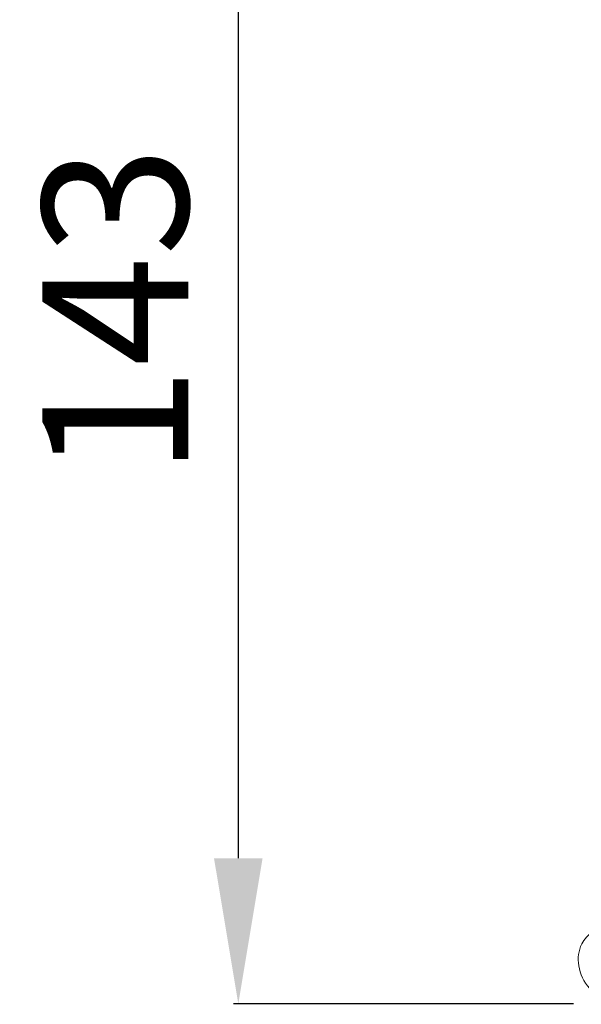
# Model space of a CAD drawing. Units: millimetres. Extents: x 1999 to 4999, y 1011 to 4011.
# Drawn here: x 3393 to 3451, y 2531 to 2632 of the extents above; entities that cross this region are included whole.
import ezdxf

# ---------------------------------------------------------------- set-up
doc = ezdxf.new("R2010")
doc.units = ezdxf.units.MM
doc.layers.get('0').update_dxf_attribs({"lineweight": 5})
doc.styles.add('Arial', font='arial.ttf')
doc.dimstyles.new('Default', dxfattribs={"dimtxt": 10, "dimasz": 7, "dimexe": 0.5, "dimexo": 0.5, "dimgap": 0.25, "dimtad": 1, "dimtoh": 1, "dimdec": 0, "dimzin": 1, "dimdsep": 46, "dimtxsty": 'Arial', "dimcen": 0.5, "dimazin": 0, "dimtfac": 1, "dimtdec": 4, "dimtix": 1, "dimtmove": 1, "dimatfit": 3, "dimfxl": 1, "dimtolj": 1, "dimtzin": 1, "dimarcsym": 0})

# ---------------------------------------------------------------- blocks, each defined once
blk = doc.blocks.new('N-219_73_143')
blk.add_open_spline([(636.13, 780.28), (636.14, 780.36), (636.14, 780.65), (635.74, 781.26), (634.74, 781.65), (633.48, 781.7), (632.1, 781.25), (630.88, 779.89), (630.63, 777.64), (631.82, 775.13), (634.48, 773.82), (637.61, 773.74), (640.49, 775.4), (642.14, 778.02), (642.97, 781.03), (643.26, 784.18), (643, 786.55), (642.76, 787.7)], degree=3, knots=[136.989946, 136.989946, 136.989946, 136.989946, 137.303559, 138.123243, 139.611317, 141.175351, 142.865003, 145.052878, 148.09974, 151.418001, 155.235913, 158.616367, 162.987702, 167.566808, 170.699869, 175.475468, 180.115241, 180.115241, 180.115241, 180.115241])
blk = doc.blocks.new('*D36')
at = {"color": 0, "lineweight": -2, "transparency": 16777216}
for p, q in [((3450.4, 2673.43), (3415.4, 2673.43)), ((3415.9, 2658.43), (3415.9, 2545.71)), ((3450.4, 2530.71), (3415.4, 2530.71))]:
    blk.add_line(p, q, dxfattribs=at)
at = {"color": 0, "lineweight": 50, "transparency": 16777216}
for points in [[(3413.4, 2658.43), (3418.4, 2658.43), (3415.9, 2673.43)], [(3413.4, 2545.71), (3418.4, 2545.71), (3415.9, 2530.71)]]:
    blk.add_solid(points, dxfattribs=at)
at = {"layer": 'Defpoints', "color": 0, "lineweight": 50, "transparency": 16777216}
for p in [(3450.9, 2673.43), (3415.9, 2530.71), (3450.9, 2530.71)]:
    blk.add_point(p, dxfattribs=at)
at = {"color": 0, "transparency": 16777216, "insert": (3403.24, 2602.07), "char_height": 15, "attachment_point": 5, "rotation": 90, "style": 'Arial'}
blk.add_mtext('\\A1;143', dxfattribs=at)

msp = doc.modelspace()

# ---------------------------------------------------------------- block references
msp.add_blockref('N-219_73_143', (2820.1, 1756.89))

# ---------------------------------------------------------------- dimensions: what is measured, and where the dimension line sits
dim = msp.add_linear_dim(base=(3415.9, 2530.71), p1=(3450.9, 2673.43), p2=(3450.9, 2530.71), angle=90, dimstyle='Default', override={"dimtxt": 15, "dimasz": 15, "dimgap": 5, "dimtmove": 2})
dim.commit()
dim.dimension.update_dxf_attribs({"geometry": '*D36', "text_midpoint": (3403.24, 2602.07)})

doc.saveas('drawing.dxf')
